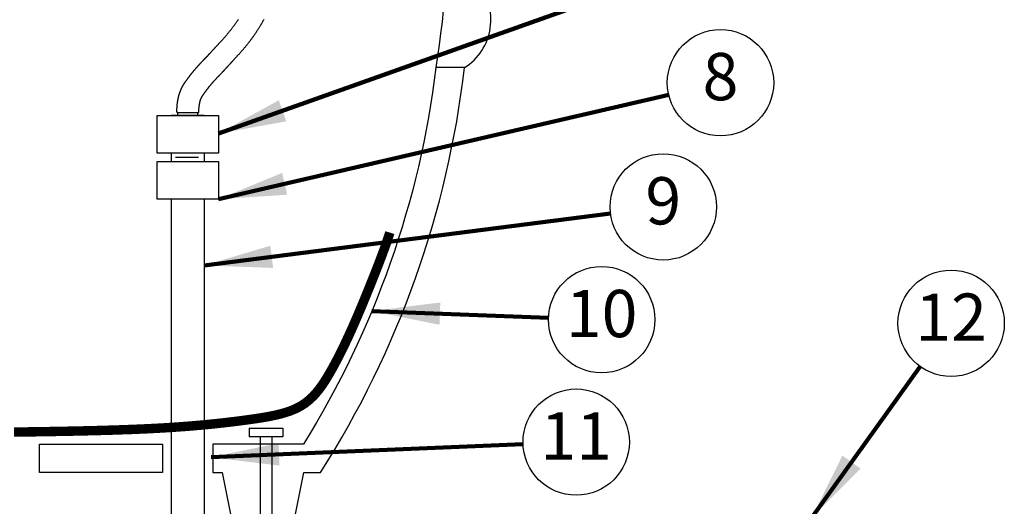
# Model space of a CAD drawing. Extents: x 0 to 16.5, y 0 to 10.4.
# Drawn here: x 3.3 to 5.9, y 4 to 5.3 of the extents above; entities that cross this region are included whole.
import ezdxf
from ezdxf.enums import TextEntityAlignment as Align

# ---------------------------------------------------------------- set-up
doc = ezdxf.new("R2010")
doc.units = 0
doc.header["$MEASUREMENT"] = 0
for name, color, linetype in [('0100-note', 6, 'Continuous'), ('image', 7, 'Continuous'), ('text_bubbles', 6, 'Continuous')]:
    doc.layers.add(name, color=color, linetype=linetype)
doc.styles.add('Arial', font='arial.ttf')
doc.styles.add('WIDFlagNote', font='romans.shx')
doc.dimstyles.get("Standard").update_dxf_attribs({"dimtxt": 0.18, "dimasz": 0.18, "dimexe": 0.18, "dimexo": 0.0625, "dimgap": 0.09, "dimtad": 0, "dimtih": 1, "dimtoh": 1, "dimdec": 4, "dimzin": 0, "dimdsep": 46, "dimtxsty": 'Standard', "dimcen": 0.09, "dimadec": 0, "dimazin": 0, "dimtfac": 1, "dimtdec": 4, "dimtofl": 0, "dimtmove": 0, "dimatfit": 3, "dimfxl": 1, "dimtolj": 1, "dimtzin": 0, "dimarcsym": 0})

# ---------------------------------------------------------------- blocks, each defined once
blk = doc.blocks.new('WID_FlagNote')
blk.add_circle((0.007142730801110497, -0.1528965029082807), 0.562531146117974)
at = {"style": 'WIDFlagNote'}
blk.add_attdef('NO.', text='', height=0.5, dxfattribs=at).set_placement((0.007142730801110497, -0.1528965029082807), align=Align.MIDDLE)

msp = doc.modelspace()

# ---------------------------------------------------------------- linework, layer by layer
at = {"layer": 'image'}
for p, q in [((4.461061749099465, 5.12957304365663), (4.385315595088568, 5.12957304365663)), ((3.696731722915702, 4.892689297748951), (3.757305542858277, 4.892689297748951))]:
    msp.add_line(p, q, dxfattribs=at)
at = {"layer": 'image', "ltscale": 0.2}
for p, q in [((3.891821558451455, 4.175895179006972), (3.980235045694569, 4.175895179006972)), ((3.891821558451455, 4.175895179006972), (3.891821558451455, 4.152656712905618)), ((3.980235045694569, 4.175895179006972), (3.980235045694569, 4.152656712905618)), ((3.980235045694569, 4.152656712905618), (3.891821558451455, 4.152656712905618)), ((3.920498088964002, 4.152656712905618), (3.920498088964002, 3.523985960045084)), ((3.951558515182023, 4.152656712905618), (3.951558515182049, 3.523985960045084))]:
    msp.add_line(p, q, dxfattribs=at)
at = {"layer": 'image'}
msp.add_lwpolyline([(4.424873793674547, 5.614744188691081, -0.03506328214140589), (4.385315595088573, 5.129573043656642, -0.1093942124034212), (4.03533234345712, 4.133568077154771), (3.795469117551389, 4.133568077154771), (3.795469117551389, 4.058216845350763), (3.820443566305584, 4.058216845350763), (3.843732005922193, 3.939418631344824), (4.012573059073616, 3.939418631344824), (4.035861498690218, 4.058216845350763), (4.080446361540679, 4.058216845350763, 0.1130824762654191), (4.461061749099438, 5.12957304365663, 0.4620020071437024), (4.493752981100903, 5.353993267786421, 0.3900614952972688)], format="xyb", dxfattribs=at)
at = {"layer": 'image', "flags": 128}
msp.add_lwpolyline([(3.700180330880752, 5.01252608759529), (3.700233256016642, 5.01436723596831, -0.003162202606046905), (3.700259033346129, 5.015102123465536), (3.700335960017936, 5.016959797027291, -0.002792497518742831), (3.700366450700955, 5.017608450355223), (3.7004640695248, 5.019464145854198, -0.002506377282042353), (3.700497604432154, 5.020046016114325), (3.700612606024155, 5.021881230299006, -0.002288382001299325), (3.700648317273655, 5.022412174189439), (3.700777392249933, 5.02420840380831, -0.002129281760785244), (3.700814984248868, 5.024702121197771), (3.700954823225544, 5.02644086299932, -0.002025255952808421), (3.700994479320103, 5.026910146785697), (3.701141772913296, 5.028572897518408, -0.001978239462757543), (3.701184177429505, 5.029030962082942), (3.701335616255336, 5.030599218495299, -0.002022781616051386), (3.701382722095959, 5.031067234830043), (3.70153565668859, 5.032527395141511, -0.002215513705300791), (3.701591594028718, 5.03303954823904), (3.701746014594484, 5.034397616552988, -0.00243331835711063), (3.701812678220966, 5.034959522755149), (3.701969234884244, 5.036226404645927, -0.002633399797538573), (3.702047538313088, 5.036833751108869), (3.702206881198255, 5.038020352150822, -0.002798719948544696), (3.702297107820073, 5.038664883978886), (3.702459887051507, 5.039782109746362, -0.002909544750791469), (3.702561329832458, 5.040451049069753), (3.702728195534536, 5.0415098051371, -0.00294547970793017), (3.702838813997409, 5.042185757226694), (3.703010416294508, 5.043196949168258, -0.002888627225036008), (3.703126627018808, 5.043858543617557), (3.703303616035306, 5.044833077007689, -0.002778312449421361), (3.703422593541677, 5.045468098339033), (3.70360549000532, 5.046415171432816, -0.002805521939201792), (3.703732786203783, 5.047055030099396), (3.703921593255793, 5.047977011874871, -0.002876753064047438), (3.704059569122157, 5.048631590315802), (3.704254160507123, 5.049529142431749, -0.002946626078331182), (3.704403286691896, 5.050197928121456), (3.704603536154409, 5.051071712236653, -0.003014666731424217), (3.704764252465934, 5.051754072998583), (3.704970033750582, 5.05260475077181, -0.003080359229040837), (3.705142738989347, 5.053299926976689), (3.705353925840722, 5.054128160066725, -0.003143147181321046), (3.705538966647514, 5.054835257629658), (3.705755432810204, 5.055641707695282, -0.003202435494339203), (3.705953091621376, 5.056359692147542), (3.706174710839974, 5.057145020847531, -0.003257593292281113), (3.706385193090717, 5.057872712767632), (3.706611839109811, 5.058637581760768, -0.003307958008175334), (3.706835259882777, 5.059373653863981), (3.707066806446957, 5.060118724809041, -0.003352840681523527), (3.707303176818818, 5.060861700980571), (3.707539497672675, 5.061587635536337, -0.003391532536256636), (3.70778871107109, 5.062335892081045), (3.708029679959213, 5.063043351906292, -0.003423312830042147), (3.708291498897815, 5.063795121250768), (3.708536989564794, 5.064484768004279, -0.003447457929083136), (3.7088110331733, 5.065238145036467), (3.709060919363727, 5.065910640377019, -0.003463251510867287), (3.709346652169771, 5.066663591542265), (3.709600807628234, 5.067319597128638, -0.003469995745145036), (3.709897530073093, 5.068069972320989), (3.710155828544183, 5.06871014981196, -0.003467023210283434), (3.710462669718718, 5.06945569699948), (3.710724984947025, 5.07008070805383, -0.003453709301450494), (3.711040898020806, 5.070819090480068), (3.711307103750919, 5.071429596756575, -0.003429484776567951), (3.711630864524651, 5.072158412446735), (3.711900834501161, 5.07275507560418, -0.003393848094516244), (3.71223104344813, 5.073471878803731), (3.712504651415628, 5.07405536050089, -0.003346377154014788), (3.712839739486921, 5.074757684577849), (3.713116859189995, 5.075328646473504, -0.0032867400510921), (3.713455097546829, 5.076014027738394), (3.713735602730069, 5.076573131491321, -0.00321470446875983), (3.714075116435937, 5.077239133329885), (3.714358880843935, 5.077787040598865, -0.003130145389721668), (3.714697666412049, 5.078431277289948), (3.714984563789393, 5.078968649733762, -0.003033050844963043), (3.715320510337371, 5.079588809325808), (3.715610414428652, 5.080116308603232, -0.00292352549561814), (3.715941328055121, 5.080710174258575), (3.71623411260493, 5.081228462028388, -0.002801791959752521), (3.71655774348243, 5.08179393131695), (3.716853282235355, 5.082303669237933, -0.002668189847548108), (3.71716735381028, 5.0828387709532), (3.717465520510912, 5.083340620684131, -0.002523172578236304), (3.717767760126236, 5.083843528870579), (3.718068428519166, 5.084338152070238, -0.002367302158488025), (3.718356598733967, 5.084807197085431), (3.718659642563784, 5.085295255412595, -0.002201242132809726), (3.718931572428789, 5.085728931977899), (3.719236865440084, 5.086211087091349, -0.002025749002135056), (3.719490481008082, 5.086608059418405), (3.719797896945442, 5.08708497297692, -0.001847617169553424), (3.720032009139814, 5.087445235489526), (3.720341425528944, 5.087917550380286, -0.001686074102053998), (3.720557386811012, 5.088244796084854), (3.720868696302059, 5.088713080108649, -0.00152470073763663), (3.721065884389856, 5.089007745265196), (3.72137898341408, 5.089472547451217, -0.00135830458652865), (3.721556162421923, 5.089734037587882), (3.721870947410582, 5.090195906965322, -0.001187604223526817), (3.722027022229501, 5.090423743560274), (3.722343389613855, 5.090883229158324, -0.001013341060478331), (3.722477417294209, 5.091077046118807), (3.72279526350552, 5.091534696966657, -0.0008362727281284167), (3.722906462539847, 5.091694236697681), (3.723225684009373, 5.092150601824525, -0.0006571667013624055), (3.723313441448026, 5.092275711117059), (3.723633934607026, 5.092731339552086, -0.0005017575145192343), (3.72370116008509, 5.092826706996278), (3.724022836489271, 5.093282072682289, -0.0004457132593561005), (3.724082713583711, 5.093366674667227), (3.724405545286564, 5.093821951201456, -0.00041453229583599), (3.724461368825271, 5.09390053872175), (3.724785343004735, 5.094355824615035, -0.0003832989288797729), (3.724837076347207, 5.094428408422181), (3.725162180181218, 5.094883802185366, -0.0003520387248422389), (3.725209792366909, 5.094950396422419), (3.725536013033406, 5.095405996566345, -0.0003207769375922793), (3.725579478771005, 5.095466618660882), (3.725906803447925, 5.09592252369639, -0.0002895384839580369), (3.725946103092589, 5.095977194256864), (3.726274518957872, 5.096433502694795, -0.0002583478996896274), (3.726309638473989, 5.096482245406593), (3.726639132705571, 5.096939055757788), (3.727001475546451, 5.097440463186428), (3.727364943813183, 5.097942439553796), (3.727730394792301, 5.098446138590197), (3.728097837646968, 5.09895153807707, -0.0002522462540444017), (3.728132357293657, 5.098998963327261), (3.728467281673615, 5.099458615839924, -0.0002584291652505696), (3.728502697052029, 5.099507167403489), (3.728838736299261, 5.099967349746526, -0.0002645838672761581), (3.728875047099641, 5.100017019650283), (3.729212211078757, 5.100477717704949, -0.000270710848572217), (3.729249417116132, 5.100528498013599), (3.729587715691738, 5.100989697661147, -0.000276810586503648), (3.729625816903303, 5.101041580475406), (3.729965259940006, 5.101503267597089, -0.0002828835465185503), (3.730004256382406, 5.101556245051625), (3.730344853744816, 5.102018405528696, -0.0002889301801804535), (3.730384745591183, 5.10207246978969), (3.730726507143905, 5.102535089503404, -0.0002949509308368036), (3.730767294681692, 5.102590232767148), (3.731110230289334, 5.10305329759876, -0.0003009462280375862), (3.731151913917388, 5.103109512089198), (3.731496033444558, 5.103573007919959, -0.0003069164877793455), (3.731538613670252, 5.103630285886255), (3.731883926981558, 5.10409419859742, -0.0003128621182265012), (3.731927404418721, 5.104152532312581), (3.73227392137877, 5.104616847785404, -0.00031878351527653), (3.732318296745017, 5.104676229544059), (3.732666027218417, 5.105140933659793, -0.0003246810605223719), (3.732711301332207, 5.105201355775583), (3.733060255183564, 5.105666434415483, -0.0003305551303399003), (3.733106428962533, 5.10572788922013), (3.733456616056456, 5.106193328265449, -0.0003364060840215199), (3.733503690514105, 5.1062558081056), (3.733855120715202, 5.106721593437591, -0.0003422342727045903), (3.733903096958836, 5.106785090673324), (3.734255780131712, 5.107251208173241, -0.0003480400380635039), (3.734304659360212, 5.107315715176306), (3.734658605369477, 5.107782150725403, -0.000353823707997444), (3.73470838887046, 5.107847659876665), (3.735063607580719, 5.108314399356195, -0.0003595856022150773), (3.7351142967285, 5.108380903044095), (3.735470798004362, 5.108847932335313, -0.0003653260286287199), (3.735522394257403, 5.108915422953663), (3.735880187963477, 5.109382727937822, -0.0003710452849711298), (3.735932692862073, 5.10945119788389), (3.736291788862964, 5.109918764442243, -0.0003767436588417707), (3.736345204026933, 5.10998820611484), (3.736705612187251, 5.110456020128643, -0.0003824214270141214), (3.736759939313531, 5.110526425926081), (3.737121669497881, 5.110994473276585, -0.0003880788565892533), (3.737176910358286, 5.111065835594844), (3.737539972431278, 5.111534102163304, -0.0003937162044463184), (3.737596128870177, 5.111606413394094), (3.737960532696416, 5.112074885061764, -0.0003993337175327703), (3.738017606628453, 5.11214813759064), (3.738383362072548, 5.112616800238772, -0.0004049316318279059), (3.738441355480211, 5.112690986443055), (3.738808472406769, 5.113159825952905, -0.0004105101742935057), (3.738867387338231, 5.113234938199969), (3.739235875611859, 5.11370394045279, -0.0004160695637071789), (3.739295714178938, 5.113779971098492), (3.739665583664246, 5.114249121975537, -0.0004216100045115217), (3.73972634803948, 5.114326063361532), (3.740097608601073, 5.114795348744055, -0.0004271316965667927), (3.740159301016179, 5.11487319319689), (3.740531962518666, 5.115342598966144, -0.0004326348258165771), (3.740594585261666, 5.115421338794653), (3.740968657569653, 5.115890850831894, -0.0004381195733228089), (3.741032212983276, 5.115970478326248), (3.741407705961372, 5.116440082512727, -0.0004435861054132174), (3.741472196440045, 5.116520589941688), (3.741849119952858, 5.11699027215866, -0.0004490345824223791), (3.741914547940937, 5.117071651768437), (3.742292911853072, 5.117541397897155, -0.0004544651549430279), (3.742359279842529, 5.11762364190958), (3.742739094018595, 5.118093437831299, -0.0004598779635148272), (3.742806404546645, 5.118176538441957), (3.74318767885125, 5.11864637003793, -0.0004652731384607365), (3.743255934497945, 5.118730319414268), (3.743638678795695, 5.119200172565749, -0.0004706508046861954), (3.743707882182212, 5.119284962846057), (3.744092106337716, 5.1197548234343, -0.0004760110726279992), (3.744162260123299, 5.119840446725073), (3.744547974001164, 5.120310300631331, -0.0004813540479677017), (3.744619080881488, 5.120396749006387), (3.745006294346321, 5.120866582111914, -0.0004866798258727258), (3.745078357050988, 5.120953847610489), (3.745467079967398, 5.121423645796539, -0.0004919884911335666), (3.745540101257445, 5.121511720421422), (3.745930343490038, 5.121981469569248, -0.0004972801228795321), (3.746004326156126, 5.122070345285765), (3.74639609756951, 5.12254003127662, -0.000502049481640124), (3.746470968981427, 5.122629609926487), (3.746864278257407, 5.123099219157655, -0.0005047881489732034), (3.746939739304319, 5.123189134684933), (3.747334590393488, 5.123658655617818, -0.0005070226986454396), (3.74741056808938, 5.123748815609273), (3.74780696375953, 5.124218237221302, -0.0005092594964025786), (3.747883460547579, 5.124308639667503), (3.748281403566499, 5.12477795093611, -0.0005114985398007737), (3.748358421894351, 5.124868593806233), (3.748757915029834, 5.125337783708848, -0.0005137398206889098), (3.748835457348638, 5.125428664949543), (3.749236503368474, 5.125897722463598, -0.0005159833331842037), (3.749314572133098, 5.12598883999928), (3.749717173805078, 5.126457754102205, -0.0005182290663944574), (3.749795771473243, 5.126549105834055), (3.750199931565158, 5.127017865503282, -0.0005184894000685132), (3.750278758055055, 5.127109099880371), (3.750684474603484, 5.127577696157448, -0.0005108303534618689), (3.750762321560619, 5.127667422766331), (3.751169573677299, 5.128135854949281, -0.0005012552291301128), (3.751246139514518, 5.128223744900163), (3.751654901579972, 5.128692014351128, -0.0004917543681647506), (3.751730187272829, 5.128778089075565), (3.752140433667583, 5.129246197156685, -0.0004823263354806307), (3.752214440298027, 5.129330477619814), (3.752626145402604, 5.12979842569323, -0.0004729697081909494), (3.752698874151636, 5.129880932399827), (3.753112012346562, 5.130348721827679, -0.0004636830649581617), (3.753183464485529, 5.130429474826295), (3.753598010151327, 5.130897106970724, -0.0004544649916122134), (3.753668187034344, 5.130976125858759), (3.754084114551539, 5.131443602081907, -0.0004448248770636398), (3.754152941838523, 5.131520821155021), (3.754570224404836, 5.131988143335056, -0.0004332998784190758), (3.754637400440344, 5.132063243872611), (3.755056006522287, 5.132530415951824, -0.000421364661781215), (3.75512145693903, 5.132603336081049), (3.755541353820309, 5.133070362517756, -0.0004095072440091277), (3.755605080106145, 5.133141124838825), (3.75602623507047, 5.133608010091346, -0.0003977255395545273), (3.756088238799262, 5.133676636536408), (3.756510619130341, 5.13414338506306, -0.0003860174686997729), (3.756570901951366, 5.134209896902669), (3.756994474932904, 5.134676513161771, -0.0003743809609995656), (3.757053038561217, 5.134740931011781), (3.757477771476925, 5.135207419461651, -0.0003628139489850602), (3.757534617683152, 5.135269763288911), (3.757960477816736, 5.135736128387867, -0.0003513143733767916), (3.758015608418079, 5.135796417516675), (3.758442563053247, 5.136262663723035, -0.0003398801825924321), (3.758495979904801, 5.136320916841384), (3.758923996325262, 5.136787048613465, -0.0003285093287236078), (3.758975701311082, 5.136843283778469), (3.759404746800542, 5.137309305574592, -0.0003171997775913042), (3.759454741826679, 5.137363540219491), (3.759884783668848, 5.137829456497972, -0.0003059494933778135), (3.759933070654309, 5.137881707436379), (3.760364076132893, 5.138347522655537, -0.0002947564554349745), (3.760410657003633, 5.138397806088417), (3.76084259340234, 5.13886352470657, -0.0002836186466899863), (3.760887470083761, 5.138911856227097), (3.7613203046863, 5.139377482702563, -0.0002725340563449485), (3.761363479096524, 5.1394238773013), (3.761797179186602, 5.139889416092397, -0.0002615006836484378), (3.761838653230686, 5.139933888162979), (3.76227318609201, 5.140399343728026, -0.0002505165341996738), (3.762312961655893, 5.140441907072063), (3.762748294572173, 5.140907283869377), (3.76322247377164, 5.141413254188842), (3.763695692805238, 5.141917271776717), (3.764167920752542, 5.142419353145225), (3.764639126653162, 5.142919514232921), (3.765109279502806, 5.143417770409456), (3.765578348248402, 5.143914136478879), (3.766046301784835, 5.144408626684221), (3.766513108950621, 5.144901254710483), (3.76697873852528, 5.145392033688976), (3.767443159225162, 5.145880976199614), (3.76790633970173, 5.146368094275333), (3.768368248537594, 5.146853399403736), (3.768828854244851, 5.147336902530738), (3.769288125262622, 5.147818614062929), (3.769746029954749, 5.148298543869713), (3.770202536608219, 5.148776701285779), (3.770657613431492, 5.149253095113059), (3.771111228552845, 5.14972773362232), (3.771563350019395, 5.150200624555035), (3.772013945795947, 5.150671775124679), (3.772462983763907, 5.151141192017701), (3.772910431721301, 5.15160888139524), (3.773356257381606, 5.152074848893206), (3.773800428373717, 5.152539099623167), (3.77424291224195, 5.153001638172857), (3.774683676446259, 5.153462468606533), (3.775122688362234, 5.153921594464693), (3.775559915281794, 5.154379018764136), (3.775995324413689, 5.154834743997433), (3.776428882884823, 5.155288772132847), (3.77686061100806, 5.155741159348574), (3.777290696799885, 5.156192133021787), (3.777719197411182, 5.156641782291276), (3.778146124196482, 5.157090148040406), (3.778571489105733, 5.157537271482156), (3.778995304682761, 5.157983194161326), (3.779417584061632, 5.158427957955014), (3.779838340963379, 5.158871605073958), (3.78025781009443, 5.159314406189958), (3.780676922592214, 5.159757350461951), (3.781096067326067, 5.160200852516964), (3.781515440950578, 5.160645124450697), (3.781935240235275, 5.161090378617042), (3.782355661954542, 5.161536827514183), (3.782776902778421, 5.161984683670407), (3.783199159166574, 5.162434159532022), (3.783622683944854, 5.162885526556849), (3.784047907011376, 5.163339240695323), (3.784475115130622, 5.163795604929235), (3.784904543729653, 5.164254867711658), (3.785336426652983, 5.164717275912294), (3.785770996088639, 5.16518307472333), (3.786208482507731, 5.165652507579384), (3.78664911461794, 5.166125816092207), (3.787093119329507, 5.166603239998844), (3.787540721735375, 5.167085017125203), (3.787992145102788, 5.167571383362337), (3.788447610878102, 5.168062572657497), (3.788907338702374, 5.168558817017459), (3.789371546438201, 5.169060346524767), (3.789840450206063, 5.169567389365139), (3.790314264429496, 5.17008017186537), (3.790793201889485, 5.170598918542189), (3.791277473784176, 5.171123852157981), (3.791767289796398, 5.171655193785973), (3.792262858165141, 5.172193162880832), (3.792764385762155, 5.172737977355841), (3.793272078171013, 5.173289853663801), (3.793786139769366, 5.173849006882381), (3.794306773812086, 5.174415650801382), (3.794834182515527, 5.174989998012109), (3.795368567142276, 5.175572259998095), (3.795910128084169, 5.176162647224711), (3.796459064945436, 5.176761369229592), (3.797015576623279, 5.177368634710902), (3.79757986138665, 5.177984651614185), (3.798152116952314, 5.178609627216738), (3.798732540558441, 5.179243768209692), (3.799321329034429, 5.179887280776353), (3.79991867886758, 5.180540370667386), (3.800524786266982, 5.181203243273169), (3.801139847222355, 5.181876103690852), (3.801764057560659, 5.182559156789081), (3.802397612997815, 5.183252607267474), (3.803040709187341, 5.183956659712792), (3.803693541765479, 5.184671518651252), (3.804356306391809, 5.185397388595923), (3.805029198787374, 5.186134474091338), (3.805712414768801, 5.186882979753665), (3.806406150279126, 5.187643110307194), (3.807110601415721, 5.188415070617557), (3.807825964455207, 5.189199065721516), (3.808552435874933, 5.189995300852922), (3.809290212372805, 5.190803981466683), (3.810039221276281, 5.191625028527792), (3.810798594872405, 5.192457534551749), (3.811568258493664, 5.193301471829781), (3.812348395861239, 5.194157095673266), (3.813139188928638, 5.195024659286918), (3.813940817899102, 5.195904413818313), (3.814753461246973, 5.196796608408658), (3.815577295742677, 5.197701490244631), (3.816411533233068, 5.198618289428167), (3.817252532899529, 5.199543269967004), (3.81809945347364, 5.200475806285457), (3.818952363271859, 5.201416266931481), (3.819811317642515, 5.202365001971468), (3.820654855694869, 5.203298546958361), (3.821523628146841, 5.204262111749228), (3.822398539984839, 5.205234884167789), (3.823279081399959, 5.206216582424942), (3.824164701243736, 5.207206913379161), (3.825055246571196, 5.208206033335474), (3.825950657131616, 5.209214199591908), (3.826850862773811, 5.210231656401899), (3.82775578413225, 5.211258636034853), (3.828665333265766, 5.212295359743008), (3.829579414250149, 5.213342038641877), (3.830497923731134, 5.214398874516546), (3.831420751432372, 5.215466060551814), (3.83234778063595, 5.216543782009913), (3.833278888621031, 5.217632216842285), (3.834213947078955, 5.218731536259198), (3.835152822495634, 5.219841905248877), (3.836095376509081, 5.220963483057177), (3.837041466243143, 5.22209642363073), (3.837990944617508, 5.223240876025074), (3.838943660637657, 5.22439698478331), (3.839899459664621, 5.225564890286163), (3.840858183667894, 5.22674472907837), (3.84181967145996, 5.227936634170272), (3.842783758917007, 5.229140735320822), (3.843750279182063, 5.230357159297905), (3.844719062859157, 5.23158603012711), (3.845689938189681, 5.232827469318321), (3.846662731220941, 5.234081596082966), (3.847637265960433, 5.235348527534042), (3.848613364522626, 5.236628378877771), (3.849590847263115, 5.237921263590454), (3.850569532905448, 5.239227293587543), (3.851549238658666, 5.240546579382476), (3.852529780326695, 5.241879230236878), (3.853510972409753, 5.243225354302356), (3.854492628198789, 5.244585058755349), (3.855474559862835, 5.245958449924826), (3.856456578530095, 5.247345633414032), (3.857438494362229, 5.248746714215452), (3.858420116623543, 5.25016179682143), (3.859401253743395, 5.251590985327924), (3.86038171337426, 5.253034383534901), (3.861361302444752, 5.254492095042311), (3.862339827206469, 5.255964223339878), (3.863317093277802, 5.257450871895267)], format="xyb", dxfattribs=at)
for points in [[(3.758291975401222, 5.010855626524282), (3.758344900537113, 5.012696774897302), (3.758421827208919, 5.014554448459057), (3.758519446032764, 5.016410143958032), (3.758634447624766, 5.018245358142713), (3.758763522601043, 5.020041587761584), (3.758903361577719, 5.021780329563133), (3.759050655170912, 5.023443080295843), (3.759202093996742, 5.0250113367082), (3.759355028589373, 5.026471497019669), (3.759509449155138, 5.027829565333617), (3.759666005818416, 5.029096447224394), (3.759825348703584, 5.030283048266347), (3.759988127935018, 5.031400274033823), (3.760154993637096, 5.03245903010117), (3.760326595934195, 5.033470222042734), (3.760503584950694, 5.034444755432865), (3.760686481414337, 5.035391828526648), (3.760875288466347, 5.036313810302123), (3.761069879851314, 5.03721136241807), (3.761270129313826, 5.038085146533267), (3.761475910598474, 5.038935824306494), (3.761687097449849, 5.039764057396529), (3.76190356361254, 5.040570507462153), (3.762125182831138, 5.041355836162142), (3.762351828850232, 5.042120705155279), (3.762583375414412, 5.042865776100339), (3.762819696268269, 5.043591710656105), (3.763060665156392, 5.044299170481352), (3.763306155823372, 5.044988817234863), (3.763556042013799, 5.045661312575414), (3.763810197472262, 5.046317318161787), (3.764068495943352, 5.046957495652758), (3.764330811171659, 5.047582506707108), (3.764597016901772, 5.048193012983615), (3.764866986878282, 5.048789676141059), (3.765140594845779, 5.049373157838218), (3.765417714548853, 5.049944119733873), (3.765698219732093, 5.0505032234868), (3.765981984140091, 5.051051130755781), (3.766268881517435, 5.051588503199595), (3.766558785608717, 5.052116002477018), (3.766851570158526, 5.052634290246831), (3.767147108911451, 5.053144028167814), (3.767445275612083, 5.053645877898745), (3.767745944005013, 5.054140501098404), (3.768048987834829, 5.054628559425568), (3.768354280846124, 5.055110714539018), (3.768661696783484, 5.055587628097533), (3.768971113172614, 5.056059942988293), (3.769282422663661, 5.056528227012088), (3.769595521687885, 5.05699302919811), (3.769910306676544, 5.05745489857555), (3.770226674060899, 5.0579143841736), (3.770544520272209, 5.05837203502145), (3.770863741741735, 5.058828400148293), (3.771184234900735, 5.05928402858332), (3.771505911304916, 5.059739394269331), (3.771828743007769, 5.060194670803559), (3.772152717187232, 5.060649956696844), (3.772477821021243, 5.061105350460029), (3.772804041687741, 5.061560950603956), (3.773131366364662, 5.062016855639464), (3.773459782229945, 5.062473164077395), (3.773789276461526, 5.062929974428591), (3.774119840018458, 5.063387366432294), (3.774451478984235, 5.063845344741357), (3.774784203223464, 5.064303895237033), (3.775118022600754, 5.064763003800576), (3.775452946980712, 5.06522265631324), (3.775788986227944, 5.065682838656277), (3.77612615020706, 5.066143536710943), (3.776464448782666, 5.066604736358491), (3.77680389181937, 5.067066423480173), (3.777144489181779, 5.067528583957245), (3.777486250734501, 5.067991203670959), (3.777829186342143, 5.068454268502571), (3.778173305869314, 5.068917764333333), (3.77851861918062, 5.069381677044498), (3.778865136140668, 5.069845992517321), (3.779212866614068, 5.070310696633054), (3.779561820465425, 5.070775775272955), (3.779912007559347, 5.071241214318273), (3.780263437760444, 5.071706999650264), (3.78061612093332, 5.07217311715018), (3.780970066942584, 5.072639552699277), (3.781325285652843, 5.073106292178807), (3.781681786928706, 5.073573321470025), (3.78203958063478, 5.074040626454185), (3.782398676635671, 5.074508193012538), (3.782759084795988, 5.074976007026341), (3.783120814980339, 5.075444054376844), (3.78348387705333, 5.075912320945305), (3.783848280879569, 5.076380792612975), (3.784214036323664, 5.076849455261107), (3.784581153250223, 5.077318294770957), (3.784949641523852, 5.077787297023778), (3.78531951100916, 5.078256447900823), (3.785690771570753, 5.078725733283346), (3.78606343307324, 5.0791951390526), (3.786437505381227, 5.079664651089841), (3.786812998359323, 5.08013425527632), (3.787189921872135, 5.080603937493293), (3.787568285784269, 5.081073683622011), (3.787948099960335, 5.081543479543731), (3.78832937426494, 5.082013311139704), (3.78871211856269, 5.082483164291186), (3.789096342718193, 5.082953024879428), (3.789482056596058, 5.083422878785687), (3.78986927006089, 5.083892711891213), (3.7902579929773, 5.084362510077263), (3.790648235209892, 5.084832259225089), (3.791040006623276, 5.085301945215944), (3.791433315899256, 5.085771554447112), (3.791828166988425, 5.086241075379997), (3.792224562658574, 5.086710496992026), (3.792622505677494, 5.087179808260633), (3.793021998812978, 5.087648998163249), (3.793423044832814, 5.088118055677303), (3.793825646504794, 5.088586969780228), (3.794229806596708, 5.089055729449455), (3.794635523145137, 5.089524325726532), (3.795042775261818, 5.089992757909482), (3.795451537327271, 5.090461027360448), (3.795861783722025, 5.090929135441567), (3.796273488826603, 5.091397083514983), (3.796686627021528, 5.091864872942836), (3.797101172687326, 5.092332505087264), (3.797517100204521, 5.092799981310412), (3.797934382770834, 5.093267303490447), (3.798352988852778, 5.09373447556966), (3.798772885734057, 5.094201502006367), (3.799194040698382, 5.094668387258888), (3.799616421029461, 5.095135135785541), (3.800039994011, 5.095601752044643), (3.800464726926707, 5.096068240494513), (3.800890587060291, 5.096534605593469), (3.801317541695459, 5.097000851799829), (3.80174555811592, 5.097466983571911), (3.80217460360538, 5.097933005368034), (3.802604645447548, 5.098398921646515), (3.803035650926132, 5.098864736865673), (3.803467587324839, 5.099330455483827), (3.803900421927378, 5.099796081959293), (3.804334122017456, 5.10026162075039), (3.80476865487878, 5.100727076315438), (3.80520398779506, 5.101192453112752), (3.805640088050001, 5.101657755600653), (3.806076922927314, 5.102122988237458), (3.806514459710706, 5.102588155481484), (3.806952665683883, 5.103053261791052), (3.807391508130554, 5.103518311624478), (3.807830954334428, 5.10398330944008), (3.808270971579211, 5.104448259696177), (3.808711527148612, 5.104913166851087), (3.809152588326339, 5.105378035363128), (3.809594122396098, 5.10584286969062), (3.810036096641599, 5.106307674291878), (3.81047847834655, 5.106772453625222), (3.810921234794656, 5.10723721214897), (3.811364333269628, 5.10770195432144), (3.811807741055172, 5.10816668460095), (3.812251425434996, 5.108631407445819), (3.812695353692809, 5.109096127314364), (3.813139493112318, 5.109560848664905), (3.813583810977231, 5.110025575955758), (3.814028274571256, 5.110490313645242), (3.8144728511781, 5.110955066191676), (3.814917508081471, 5.111419838053378), (3.815362212565079, 5.111884633688664), (3.815806931912629, 5.112349457555854), (3.81625163340783, 5.112814314113266), (3.816696284334391, 5.113279207819219), (3.817140851976018, 5.113744143132029), (3.81758530361642, 5.114209124510016), (3.818029606539304, 5.114674156411499), (3.818473728028378, 5.115139243294793), (3.818917642077696, 5.115604395569329), (3.819361349522691, 5.116069647448977), (3.819804857909141, 5.116535039098718), (3.820248174782826, 5.117000610683531), (3.820691307689525, 5.1174664023684), (3.821134264175015, 5.117932454318304), (3.821577051785077, 5.118398806698223), (3.822019678065488, 5.118865499673138), (3.822462177403409, 5.119332597212474), (3.822904691551521, 5.119800258503418), (3.823347389103888, 5.120268666537603), (3.823790438654571, 5.12073800430666), (3.824234008797634, 5.121208454802221), (3.824678268127141, 5.121680201015915), (3.825123385237151, 5.122153425939377), (3.825569528721729, 5.122628312564236), (3.826016873885284, 5.123105049833235), (3.826465622873603, 5.123583850493557), (3.82691598454282, 5.124064933243496), (3.827368167749069, 5.124548516781347), (3.827822381348483, 5.125034819805404), (3.828278834197197, 5.125524061013961), (3.828737735151344, 5.126016459105311), (3.829199293067058, 5.126512232777749), (3.829663716800471, 5.12701160072957), (3.83013121520772, 5.127514781659066), (3.830601997144936, 5.128021994264532), (3.831076271468254, 5.128533457244263), (3.831554247033808, 5.129049389296553), (3.832036132697731, 5.129570009119695), (3.832522137316157, 5.130095535411982), (3.833012469745219, 5.130626186871712), (3.833507338841051, 5.131162182197176), (3.834006953459787, 5.131703740086669), (3.834511522457562, 5.132251079238485), (3.835021254690507, 5.132804418350918), (3.835536359014758, 5.133363976122262), (3.836057044286448, 5.133929971250812), (3.83658351936171, 5.134502622434861), (3.837115993096679, 5.135082148372703), (3.837654674347488, 5.135668767762634), (3.83819977197027, 5.136262699302946), (3.83875149482116, 5.136864161691934), (3.839310051756292, 5.137473373627892), (3.839875651631798, 5.138090553809114), (3.840448503303814, 5.138715920933894), (3.841028815628471, 5.139349693700527), (3.841616797461905, 5.139992090807306), (3.842212657660249, 5.140643330952525), (3.842816605079636, 5.14130363283448), (3.843428848576201, 5.141973215151462), (3.844049597006076, 5.142652296601768), (3.844679059225396, 5.143341095883691), (3.845317444090296, 5.144039831695523), (3.845964960456907, 5.144748722735563), (3.846621817181365, 5.145467987702101), (3.847288223119802, 5.146197845293432), (3.847964387128353, 5.14693851420785), (3.848650518063151, 5.14769021314365), (3.84934682478033, 5.148453160799126), (3.850053516136023, 5.149227575872572), (3.850770800986365, 5.15001367706228), (3.851498888187489, 5.150811683066548), (3.852237986595529, 5.151621812583667), (3.85298829173426, 5.152444280502022), (3.853749945798025, 5.153279286470353), (3.85452307764881, 5.15412702632749), (3.8553078161486, 5.154987695912264), (3.85610429015938, 5.155861491063504), (3.856912628543135, 5.156748607620041), (3.857732960161849, 5.157649241420705), (3.858565413877509, 5.158563588304325), (3.859410065222666, 5.15949182887009), (3.860266776412144, 5.160434082758615), (3.861135356331332, 5.161390454370877), (3.862015613865623, 5.162361048107846), (3.862907357900405, 5.163345968370499), (3.863810397321069, 5.164345319559809), (3.864724541013007, 5.16535920607675), (3.865649597861607, 5.166387732322296), (3.866585363419903, 5.167430998887511), (3.867531579911494, 5.168489091123814), (3.868487976227623, 5.169562090572718), (3.869454281259531, 5.170650078775731), (3.87043022389846, 5.171753137274363), (3.87141553303565, 5.172871347610124), (3.872409937562346, 5.174004791324525), (3.873413166369788, 5.175153549959076), (3.874424948349218, 5.176317705055285), (3.875445012391878, 5.177497338154665), (3.87647308738901, 5.178692530798724), (3.877508902231854, 5.179903364528973), (3.878552185811654, 5.181129920886921), (3.879602667019651, 5.182372281414079), (3.880660074747087, 5.183630527651957), (3.881724137885204, 5.184904741142065), (3.882794585325243, 5.186195003425913), (3.883871145958446, 5.18750139604501), (3.884953548676055, 5.188824000540867), (3.886041522369313, 5.190162898454995), (3.887134795929459, 5.191518171328902), (3.888233098247737, 5.192889900704098), (3.889336158215388, 5.194278168122096), (3.890443704723654, 5.195683055124402), (3.891555466663776, 5.197104643252529), (3.892671172926998, 5.198543014047986), (3.89379055240456, 5.199998249052284), (3.894913333987703, 5.201470429806931), (3.896039246567671, 5.202959637853438), (3.897168019035704, 5.204465954733316), (3.898299380283046, 5.205989461988074), (3.899433059200936, 5.207530241159222), (3.900568784680617, 5.209088373788271), (3.901706285613331, 5.21066394141673), (3.90284529089032, 5.212257025586109), (3.903985529402825, 5.213867707837919), (3.905126730042089, 5.21549606971367), (3.906268621699352, 5.217142192754872), (3.907410933265858, 5.218806158503034), (3.908553393632847, 5.220488048499666), (3.909695731691562, 5.222187944286278), (3.910837676333244, 5.223905927404382), (3.911978956449135, 5.225642079395486), (3.913119300930476, 5.227396481801101), (3.91425843866851, 5.229169216162737), (3.915396098554479, 5.230960364021904), (3.916532009479624, 5.232770006920111), (3.917665900335187, 5.23459822639887), (3.918797504565896, 5.236445094662725), (3.919926573830429, 5.238310646568374), (3.921052864340947, 5.240194907635546), (3.922176132309612, 5.242097903383973), (3.92329613394859, 5.244019659333386), (3.92441262547004, 5.245960201003516), (3.925525363086128, 5.247919553914095), (3.926634103009015, 5.249897743584855), (3.927738619664811, 5.251894758187673), (3.928838760335416, 5.25391043650302), (3.929934390516676, 5.25594457996351), (3.93102537570444, 5.257996990001762)], [(3.772653104496819, 5.002911375933929), (3.685447253598567, 5.002911375933929)], [(3.772653104496816, 5.002911375933929), (3.685447253598565, 5.002911375933929)], [(3.700180330880753, 5.012526087595248), (3.700154741469054, 5.010855626524282)], [(3.703354605266209, 5.010855626524281), (3.700154741469054, 5.010855626524281)], [(3.703354605266203, 5.010855626524282), (3.700154741469054, 5.010855626524282)], [(3.754745752829179, 5.010855626524281), (3.758291975401222, 5.010855626524281)], [(3.754745752829177, 5.010855626524282), (3.758291975401222, 5.010855626524282)], [(3.685447253598567, 4.903132895632172), (3.685447253598567, 4.881099269860997)], [(3.685447253598567, 4.903132895632172), (3.685447253598567, 4.881099269860997)], [(3.772653104496819, 4.903132895632172), (3.772653104496819, 4.881099269860997)], [(3.772653104496819, 4.903132895632172), (3.772653104496819, 4.881099269860997)], [(3.685447253598567, 4.78132078955924), (3.685447253598567, 2.120101581992836)], [(3.772653104496819, 4.78132078955924), (3.772653104496819, 2.120101581992836)]]:
    msp.add_lwpolyline(points, dxfattribs=at)
at = {"layer": 'image'}
for points in [[(3.647930202872879, 5.002911375933929), (3.810170155222507, 5.002911375933929), (3.810170155222507, 4.903132895632172), (3.647930202872879, 4.903132895632172)], [(3.647930202872876, 5.002911375933929), (3.810170155222505, 5.002911375933929), (3.810170155222505, 4.90313289563217), (3.647930202872876, 4.90313289563217)], [(3.703354605266209, 5.010855626524281), (3.754745752829179, 5.010855626524281), (3.754745752829179, 5.002911375933929), (3.703354605266209, 5.002911375933929)], [(3.703354605266203, 5.010855626524282), (3.754745752829177, 5.010855626524282), (3.754745752829177, 5.002911375933929), (3.703354605266203, 5.002911375933929)], [(3.647930202872879, 4.881099269860997), (3.810170155222507, 4.881099269860997), (3.810170155222507, 4.78132078955924), (3.647930202872879, 4.78132078955924)], [(3.33721585968589, 4.05821684535075), (3.33721585968589, 4.133568077154771), (3.662631240543997, 4.133568077154771), (3.662631240543997, 4.058216845350763)]]:
    msp.add_lwpolyline(points, close=True, dxfattribs=at)
at = {"layer": 'image', "const_width": 0.025, "flags": 128}
msp.add_lwpolyline([(3.269875841666555, 4.165091735116188), (3.293934307731701, 4.165433783722259), (3.324391441381282, 4.165876153023068), (3.360429869700507, 4.166443104110831), (3.400816983234877, 4.167161925156429), (3.444320172529888, 4.168059904330743), (3.489706828131038, 4.169164329804654), (3.535744340583825, 4.170502489749043), (3.581200100433748, 4.172101672334791), (3.624841498226304, 4.173989165732778), (3.66567243426589, 4.17618062911404), (3.703642847892498, 4.178645205650223), (3.73893918820502, 4.181340409513132), (3.771747904302346, 4.184223754874568), (3.802255445283369, 4.187252755906334), (3.830648260246978, 4.190384926780231), (3.857112798292066, 4.193577781668061), (3.881835508517524, 4.196788834741627), (3.904979359809276, 4.200005956944885), (3.926613400201377, 4.203338446310411), (3.946783197514915, 4.206925957642935), (3.96553431957098, 4.210908145747187), (3.982912334190659, 4.215424665427896), (3.998962809195041, 4.220615171489794), (4.013731312405215, 4.22661931873761), (4.027263411642267, 4.233576761976074), (4.039618626453244, 4.241586930976614), (4.050912283289014, 4.250588355377443), (4.061273660326402, 4.260479339783474), (4.070832035742234, 4.271158188799619), (4.079716687713336, 4.28252320703079), (4.088056894416531, 4.294472699081899), (4.095981934028646, 4.306904969557857), (4.103621084726505, 4.319718323063576), (4.111083378375641, 4.332824020421297), (4.118396861596406, 4.346185147322574), (4.125569334697859, 4.359777745676289), (4.132608597989061, 4.373577857391324), (4.139522451779072, 4.387561524376562), (4.146318696376951, 4.401704788540886), (4.153005132091756, 4.415983691793178), (4.15958955923255, 4.430374276042319), (4.166085301116049, 4.444869685723116), (4.172527773089611, 4.459531475374065), (4.178957913508248, 4.474438302059583), (4.18541666072698, 4.489668822844089), (4.191944953100818, 4.505301694792002), (4.198583728984779, 4.52141557496774), (4.205373926733879, 4.538089120435723), (4.212356484703133, 4.555400988260368), (4.219540146525916, 4.573364792112264), (4.226804876949052, 4.591733972086673), (4.233998445997725, 4.61019692488503), (4.240968623697118, 4.628442047208768), (4.247563180072415, 4.646157735759319), (4.253629885148801, 4.663032387238117), (4.25901650895146, 4.678754398346594), (4.263570821505574, 4.693012165786185)], dxfattribs=at)

# ---------------------------------------------------------------- block references
at = {"layer": 'text_bubbles', "xscale": 0.2499994999999942, "yscale": 0.2499994999999942, "zscale": 0.2499994999999942}
for p, values in [((5.136289086881308, 5.12777255489603), {'NO.': '8'}), ((4.984875376391493, 4.799155589704696), {'NO.': '9'}), ((4.822021446851797, 4.500840344700031), {'NO.': '10'}), ((5.746211025030161, 4.491259701693286), {'NO.': '12'}), ((4.754642559730125, 4.176794874106256), {'NO.': '11'})]:
    msp.add_blockref('WID_FlagNote', p, dxfattribs=at).add_auto_attribs(values)

# ---------------------------------------------------------------- leaders
at = {"layer": '0100-note'}
for points in [[(3.810170155222507, 4.954962431539706), (5.073849115494966, 5.404524256956925)], [(3.810170155222507, 4.78132078955924), (5.00108422166336, 5.057750828086351)], [(3.772653104496819, 4.606048879047408), (4.847159272126562, 4.74313395725448)], [(4.216086965275804, 4.485247457433744), (4.68327203232694, 4.467849744430434)], [(3.790717023058277, 4.098490980841524), (4.615912026282746, 4.132852823426576)]]:
    msp.add_leader(points, dimstyle='Standard', override={"dimtxt": 0.125, "dimexe": 0.125, "dimtxsty": 'Arial', "dimclrd": 256, "dimclre": 256, "dimclrt": 256, "dimlwd": 65535, "dimlwe": 65535}, dxfattribs=at)
at = {"layer": 'text_bubbles'}
msp.add_leader([(5.379680574523915, 3.939418631344824), (5.666042690219863, 4.338750740304175)], dimstyle='Standard', override={"dimtxt": 0.125, "dimexe": 0.125, "dimtxsty": 'Arial', "dimclrd": 256, "dimclre": 256, "dimclrt": 256, "dimlwd": 65535, "dimlwe": 65535}, dxfattribs=at)

doc.saveas('drawing.dxf')
